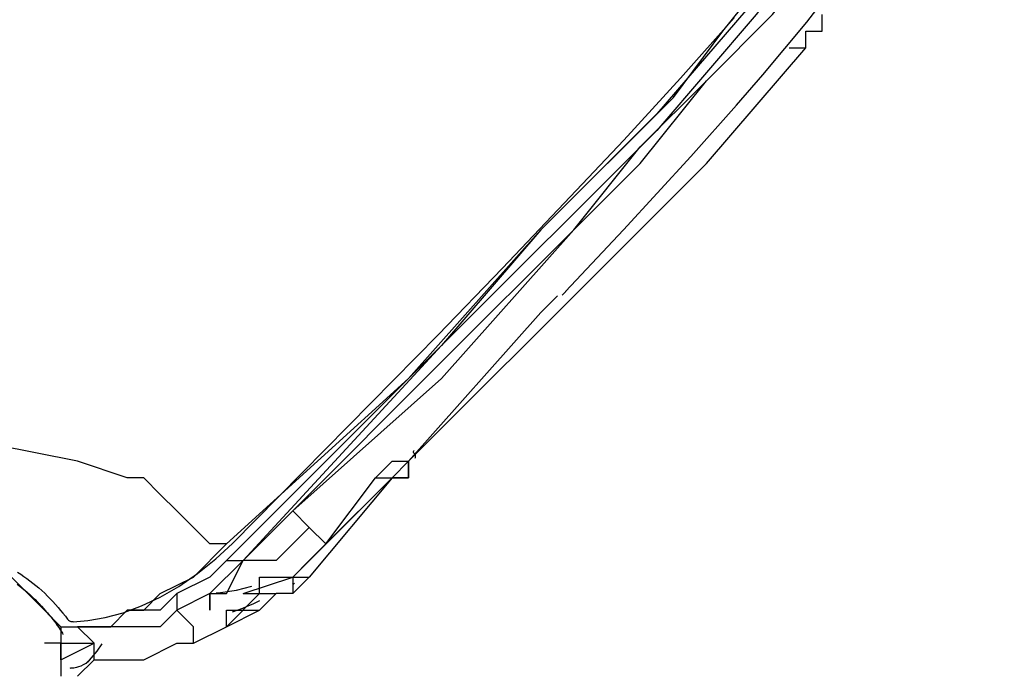
# Model space of a CAD drawing. Units: inches. Extents: x 335 to 7072, y 2497 to 10632.
# Drawn here: x 835 to 914, y 6082 to 6135 of the extents above; entities that cross this region are included whole.
import ezdxf

# ---------------------------------------------------------------- set-up
doc = ezdxf.new("R2010")
doc.units = ezdxf.units.IN
doc.header["$MEASUREMENT"] = 0

# ---------------------------------------------------------------- blocks, each defined once
blk = doc.blocks.new('EON510 DI')
at = {"color": 1}
for points in [[(135.461, -179.1), (134.121, -183.1), (134.121, -183.1), (132.794, -185.766), (132.794, -185.766), (130.128, -191.099), (130.128, -191.099), (126.122, -196.432), (126.122, -196.432), (122.128, -200.426), (122.128, -200.426), (119.462, -205.759), (119.462, -205.759), (115.456, -209.765), (115.456, -209.765), (107.462, -219.097), (107.462, -219.097), (98.13, -228.43), (98.13, -228.43), (90.124, -237.763), (90.124, -237.763), (72.792, -255.095)], [(73.267, -253.719), (78.896, -248.034), (78.896, -248.034), (84.458, -242.399), (84.458, -242.399), (89.84, -236.899), (89.84, -236.899), (95.019, -231.529), (95.019, -231.529), (100.012, -226.295), (100.012, -226.295), (104.808, -221.215), (104.808, -221.215), (109.364, -216.227), (109.364, -216.227), (113.703, -211.357)], [(72.792, -253.762), (87.464, -240.43), (87.464, -240.43), (98.13, -228.43), (98.13, -228.43), (108.796, -217.764), (108.796, -217.764), (112.789, -212.431), (112.789, -212.431), (118.122, -205.759), (118.122, -205.759), (123.455, -200.426), (123.455, -200.426), (124.795, -196.432), (124.795, -196.432), (127.455, -193.766), (127.455, -193.766), (128.788, -189.766), (128.788, -189.766), (131.461, -187.099), (131.461, -187.099), (132.794, -183.1), (132.794, -183.1), (134.121, -180.433)], [(135.461, -180.433), (134.121, -183.1), (134.121, -183.1), (132.794, -185.766), (132.794, -185.766), (130.128, -191.099), (130.128, -191.099), (127.455, -196.432), (127.455, -196.432), (123.455, -201.765), (123.455, -201.765), (119.462, -205.759), (119.462, -205.759), (115.456, -211.098), (115.456, -211.098), (107.462, -220.431), (107.462, -220.431), (90.124, -237.763), (90.124, -237.763), (74.131, -255.095)], [(78.131, -251.096), (90.124, -240.43), (90.124, -240.43), (100.79, -228.43), (100.79, -228.43), (106.123, -223.097), (106.123, -223.097), (111.462, -216.431), (111.462, -216.431), (116.789, -211.098), (116.789, -211.098), (122.128, -204.432)], [(78.131, -251.096), (90.124, -239.09), (90.124, -239.09), (100.79, -228.43), (100.79, -228.43), (106.123, -221.764), (106.123, -221.764), (111.462, -216.431), (111.462, -216.431), (116.789, -211.098), (116.789, -211.098), (122.128, -204.432)], [(100.111, -233.411), (104.777, -228.436), (104.777, -228.436), (110.191, -222.536), (110.191, -222.536), (113.882, -218.394), (113.882, -218.394), (116.011, -215.95), (116.011, -215.95), (119.56, -211.715), (119.56, -211.715), (124.14, -205.716)], [(86.13, -248.429), (87.464, -248.429), (87.464, -248.429), (87.464, -247.096), (87.464, -247.096), (103.457, -231.097), (103.457, -231.097), (111.462, -223.097), (111.462, -223.097), (119.462, -213.764), (119.462, -213.764), (119.462, -212.431), (119.462, -212.431), (120.795, -212.431), (120.795, -212.431), (120.795, -211.098)], [(118.122, -213.764), (119.462, -213.764)], [(87.464, -247.096), (98.13, -235.097), (98.13, -235.097), (99.463, -233.757)], [(98.13, -235.097), (99.463, -233.757)], [(99.463, -233.757), (98.13, -235.097)], [(99.839, -233.714), (99.877, -233.677), (99.877, -233.677), (100.123, -233.418)], [(72.792, -253.762), (71.459, -253.762), (71.459, -253.762), (70.125, -252.429), (70.125, -252.429), (68.798, -251.096), (68.798, -251.096), (67.459, -249.762), (67.459, -249.762), (66.132, -248.429), (66.132, -248.429), (64.798, -248.429), (64.798, -248.429), (60.793, -247.096), (60.793, -247.096), (54.132, -245.763)], [(87.896, -246.441), (87.871, -246.367), (87.871, -246.367), (87.871, -246.306), (87.871, -246.306), (87.883, -246.256), (87.883, -246.256), (87.896, -246.244)], [(87.896, -246.244), (87.902, -246.238), (87.902, -246.238), (87.902, -246.232)], [(87.964, -246.528), (87.939, -246.503), (87.939, -246.503), (87.896, -246.441)], [(87.982, -246.843), (88.019, -246.793), (88.019, -246.793), (88.032, -246.732), (88.032, -246.732), (88.032, -246.67), (88.032, -246.67), (88.025, -246.602), (88.025, -246.602), (87.982, -246.546), (87.982, -246.546), (87.97, -246.528)], [(87.464, -247.096), (86.13, -248.429), (86.13, -248.429), (78.131, -256.429)], [(84.791, -248.429), (86.13, -248.429), (86.13, -248.429), (87.464, -247.096)], [(84.791, -248.429), (86.13, -247.096), (86.13, -247.096), (87.464, -247.096)], [(87.464, -247.096), (87.464, -248.429)], [(87.464, -247.096), (87.464, -248.429)], [(87.464, -247.096), (87.464, -247.096)], [(87.464, -248.429), (86.13, -248.429), (86.13, -248.429), (79.458, -256.429), (79.458, -256.429), (78.131, -257.762)], [(80.797, -253.762), (84.791, -248.429)], [(80.797, -253.762), (86.13, -248.429)], [(86.13, -248.429), (86.13, -248.429)], [(71.459, -257.762), (72.792, -257.762), (72.792, -257.762), (74.131, -255.095), (74.131, -255.095), (78.131, -251.096)], [(74.131, -255.095), (78.131, -251.096)], [(78.131, -251.096), (78.131, -251.096)], [(79.458, -252.429), (78.131, -251.096)], [(79.458, -252.429), (78.131, -253.762), (78.131, -253.762), (76.798, -255.095), (76.798, -255.095), (74.131, -255.095)], [(80.797, -253.762), (79.458, -252.429)], [(-0.531, -253.762), (46.127, -253.762), (46.127, -253.762), (50.127, -255.095), (50.127, -255.095), (52.799, -255.095), (52.799, -255.095), (55.466, -256.429), (55.466, -256.429), (56.793, -257.762), (56.793, -257.762), (58.132, -259.095), (58.132, -259.095), (59.459, -260.428)], [(55.953, -256.027), (56.213, -256.2), (56.213, -256.2), (56.466, -256.379), (56.466, -256.379), (56.713, -256.552), (56.713, -256.552), (56.953, -256.731), (56.953, -256.731), (57.194, -256.916), (57.194, -256.916), (57.429, -257.101), (57.429, -257.101), (57.669, -257.305), (57.669, -257.305), (57.91, -257.515), (57.91, -257.515), (58.145, -257.731), (58.145, -257.731), (58.373, -257.959), (58.373, -257.959), (58.595, -258.181), (58.595, -258.181), (58.811, -258.41), (58.811, -258.41), (59.027, -258.651), (59.027, -258.651), (59.225, -258.879), (59.225, -258.879), (59.422, -259.12), (59.422, -259.12), (59.614, -259.348), (59.614, -259.348), (59.811, -259.589), (59.811, -259.589), (59.99, -259.811)], [(56.009, -257.052), (56.213, -257.219), (56.213, -257.219), (56.422, -257.379), (56.422, -257.379), (56.614, -257.552), (56.614, -257.552), (56.811, -257.725), (56.811, -257.725), (56.996, -257.891), (56.996, -257.891), (57.188, -258.07), (57.188, -258.07), (57.367, -258.243), (57.367, -258.243), (57.54, -258.428), (57.54, -258.428), (57.706, -258.607), (57.706, -258.607), (57.885, -258.78), (57.885, -258.78), (58.046, -258.965), (58.046, -258.965), (58.206, -259.144), (58.206, -259.144), (58.367, -259.323), (58.367, -259.323), (58.515, -259.496), (58.515, -259.496), (58.657, -259.669), (58.657, -259.669), (58.799, -259.836), (58.799, -259.836), (58.935, -260.015), (58.935, -260.015), (59.058, -260.175), (59.058, -260.175), (59.188, -260.342), (59.188, -260.342), (59.311, -260.509), (59.311, -260.509), (59.385, -260.632)], [(55.922, -256.99), (56.138, -257.151), (56.138, -257.151), (56.342, -257.324), (56.342, -257.324), (56.546, -257.49), (56.546, -257.49), (56.75, -257.669), (56.75, -257.669), (56.941, -257.842), (56.941, -257.842), (57.126, -258.015), (57.126, -258.015), (57.311, -258.188), (57.311, -258.188), (57.49, -258.373), (57.49, -258.373), (57.669, -258.552), (57.669, -258.552), (57.836, -258.737), (57.836, -258.737), (58.003, -258.916), (58.003, -258.916), (58.163, -259.101), (58.163, -259.101), (58.324, -259.28), (58.324, -259.28), (58.478, -259.465), (58.478, -259.465), (58.632, -259.638), (58.632, -259.638), (58.774, -259.805), (58.774, -259.805), (58.916, -259.978), (58.916, -259.978), (59.04, -260.151), (59.04, -260.151), (59.163, -260.323), (59.163, -260.323), (59.286, -260.49), (59.286, -260.49), (59.373, -260.632)], [(59.459, -260.428), (63.465, -260.428), (63.465, -260.428), (64.798, -259.095), (64.798, -259.095), (66.132, -259.095), (66.132, -259.095), (67.459, -257.762), (67.459, -257.762), (70.125, -256.429), (70.125, -256.429), (72.792, -253.762)], [(60.447, -260.027), (61.62, -259.922), (61.62, -259.922), (63.021, -259.681), (63.021, -259.681), (64.465, -259.299), (64.465, -259.299), (65.947, -258.743), (65.947, -258.743), (67.459, -258.04), (67.459, -258.04), (68.965, -257.182), (68.965, -257.182), (70.465, -256.151), (70.465, -256.151), (71.934, -254.966), (71.934, -254.966), (73.267, -253.719)], [(72.792, -253.762), (72.792, -253.762)], [(72.792, -253.762), (72.792, -253.762)], [(78.131, -256.429), (79.458, -255.095), (79.458, -255.095), (80.797, -253.762)], [(78.131, -256.429), (79.458, -255.095), (79.458, -255.095), (80.797, -253.762)], [(74.131, -255.095), (71.459, -257.762), (71.459, -257.762), (68.798, -259.095)], [(72.792, -255.095), (71.459, -256.429), (71.459, -256.429), (68.798, -257.762)], [(71.459, -257.762), (74.131, -255.095)], [(72.792, -255.095), (74.131, -255.095)], [(74.131, -255.095), (74.131, -255.095), (74.131, -255.095)], [(74.131, -255.095), (74.131, -255.095), (74.131, -255.095)], [(74.131, -255.095), (74.131, -255.095)], [(74.131, -257.762), (75.464, -257.762), (75.464, -257.762), (75.464, -256.429), (75.464, -256.429), (79.458, -256.429)], [(74.131, -257.762), (78.131, -256.429)], [(78.131, -256.429), (78.131, -257.762), (78.131, -257.762), (76.798, -257.762)], [(78.119, -256.99), (78.143, -256.984), (78.143, -256.984), (78.205, -256.966), (78.205, -256.966), (78.261, -256.922)], [(78.119, -256.99), (78.143, -256.99)], [(78.131, -256.429), (78.131, -256.429)], [(78.187, -256.972), (78.205, -256.966)], [(68.798, -257.762), (67.459, -259.095), (67.459, -259.095), (64.798, -259.095)], [(68.798, -257.762), (68.798, -259.095)], [(71.459, -257.762), (71.459, -257.762)], [(71.459, -257.762), (71.459, -259.095), (71.459, -259.095), (71.459, -257.762), (71.459, -257.762)], [(71.977, -257.731), (71.958, -257.731), (71.958, -257.731), (71.971, -257.731), (71.971, -257.731), (72.002, -257.725), (72.002, -257.725), (72.051, -257.7), (72.051, -257.7), (72.131, -257.688)], [(72.131, -257.694), (73.613, -257.478), (73.613, -257.478), (74.841, -257.175)], [(72.792, -260.428), (75.464, -257.762)], [(74.131, -257.762), (76.798, -257.762)], [(74.131, -257.762), (74.131, -257.762), (74.131, -257.762)], [(74.131, -257.762), (74.131, -257.762)], [(74.131, -257.762), (74.131, -257.762)], [(74.131, -257.762), (74.131, -257.762), (74.131, -257.762)], [(74.131, -257.762), (74.131, -257.762), (74.131, -257.762)], [(75.464, -259.095), (76.798, -257.762)], [(76.798, -257.762), (76.798, -257.762)], [(76.798, -257.762), (76.798, -257.762), (76.798, -257.762)], [(76.798, -257.762), (76.798, -257.762), (76.798, -257.762)], [(78.131, -257.762), (78.131, -257.762)], [(78.131, -257.762), (78.131, -257.762)], [(74.397, -258.811), (74.995, -258.558)], [(74.995, -258.564), (75.483, -258.323)], [(68.798, -259.095), (67.459, -260.428), (67.459, -260.428), (60.793, -260.428)], [(70.125, -261.762), (70.125, -260.428), (70.125, -260.428), (68.798, -259.095)], [(72.792, -260.428), (72.792, -259.095)], [(72.792, -260.428), (75.464, -259.095)], [(72.792, -259.095), (74.131, -259.095)], [(73.267, -259.231), (74.107, -258.935)], [(74.113, -258.935), (74.397, -258.811)], [(74.131, -259.095), (74.131, -259.095)], [(74.131, -259.095), (75.464, -259.095)], [(75.464, -259.095), (75.464, -259.095)], [(75.464, -259.095), (75.464, -259.095)], [(59.984, -259.811), (60.015, -259.842), (60.015, -259.842), (60.077, -259.904), (60.077, -259.904), (60.151, -259.959), (60.151, -259.959), (60.249, -260.002), (60.249, -260.002), (60.354, -260.021), (60.354, -260.021), (60.447, -260.021)], [(59.379, -260.638), (59.577, -260.959), (59.577, -260.959), (59.62, -261.046)], [(59.459, -260.428), (60.793, -260.428), (60.793, -260.428), (62.126, -261.762)], [(59.459, -260.428), (59.459, -260.428)], [(59.459, -260.428), (59.459, -261.762)], [(59.459, -260.428), (59.459, -260.428)], [(59.459, -260.428), (59.459, -260.428)], [(59.459, -260.428), (59.459, -260.428), (59.459, -260.428)], [(59.459, -260.428), (59.459, -260.428)], [(59.459, -260.428), (59.459, -260.428)], [(59.459, -260.428), (59.459, -260.428), (59.459, -260.428)], [(59.459, -260.428), (59.459, -260.428), (59.459, -260.428)], [(59.459, -260.428), (59.459, -260.428), (59.459, -260.428)], [(59.459, -260.428), (59.459, -260.428)], [(70.125, -261.762), (72.792, -260.428)], [(72.792, -260.428), (72.792, -260.428), (72.792, -260.428)], [(72.792, -260.428), (72.792, -260.428)], [(72.792, -260.428), (72.792, -260.428)], [(58.132, -261.762), (58.132, -261.762)], [(59.459, -263.095), (59.459, -261.762), (59.459, -261.762), (58.132, -261.762)], [(59.459, -261.762), (59.459, -263.095)], [(59.459, -261.762), (59.459, -261.762), (59.459, -261.762)], [(59.459, -261.762), (62.126, -261.762)], [(59.459, -263.095), (62.126, -261.762)], [(59.459, -263.095), (59.459, -261.762)], [(60.793, -264.428), (62.126, -263.095), (62.126, -263.095), (62.126, -261.762)], [(62.126, -263.095), (66.132, -263.095), (66.132, -263.095), (68.798, -261.762), (68.798, -261.762), (70.125, -261.762)], [(62.126, -263.095), (62.126, -261.762)], [(62.126, -261.762), (62.126, -261.762), (62.126, -261.762)], [(62.126, -263.095), (62.126, -261.762)], [(61.755, -263.126), (62.373, -262.397), (62.373, -262.397), (62.768, -261.805)], [(59.459, -263.095), (59.459, -264.428)], [(60.2, -263.761), (60.243, -263.755), (60.243, -263.755), (60.367, -263.743), (60.367, -263.743), (60.478, -263.737), (60.478, -263.737), (60.607, -263.706), (60.607, -263.706), (60.743, -263.687), (60.743, -263.687), (60.904, -263.644), (60.904, -263.644), (61.076, -263.576), (61.076, -263.576), (61.268, -263.484), (61.268, -263.484), (61.478, -263.36), (61.478, -263.36), (61.681, -263.187), (61.681, -263.187), (61.755, -263.126)], [(60.367, -263.743), (60.484, -263.731), (60.484, -263.731), (60.607, -263.706), (60.607, -263.706), (60.737, -263.687), (60.737, -263.687), (60.904, -263.644), (60.904, -263.644), (61.076, -263.576), (61.076, -263.576), (61.274, -263.484), (61.274, -263.484), (61.478, -263.36), (61.478, -263.36), (61.694, -263.187)], [(60.793, -264.428), (62.126, -263.095)], [(62.126, -263.095), (62.126, -263.095)], [(62.126, -263.095), (62.126, -263.095)], [(62.126, -263.095), (62.126, -263.095), (62.126, -263.095)], [(60.249, -263.755), (60.256, -263.755)], [(59.459, -264.428), (59.459, -264.428)], [(59.459, -264.428), (59.459, -264.428)], [(60.793, -264.428), (60.793, -264.428)], [(60.793, -264.428), (60.793, -264.428)]]:
    blk.add_lwpolyline(points, dxfattribs=at)

msp = doc.modelspace()

# ---------------------------------------------------------------- block references
msp.add_blockref('EON510 DI', (778.929, 6346.377))

doc.saveas('drawing.dxf')
